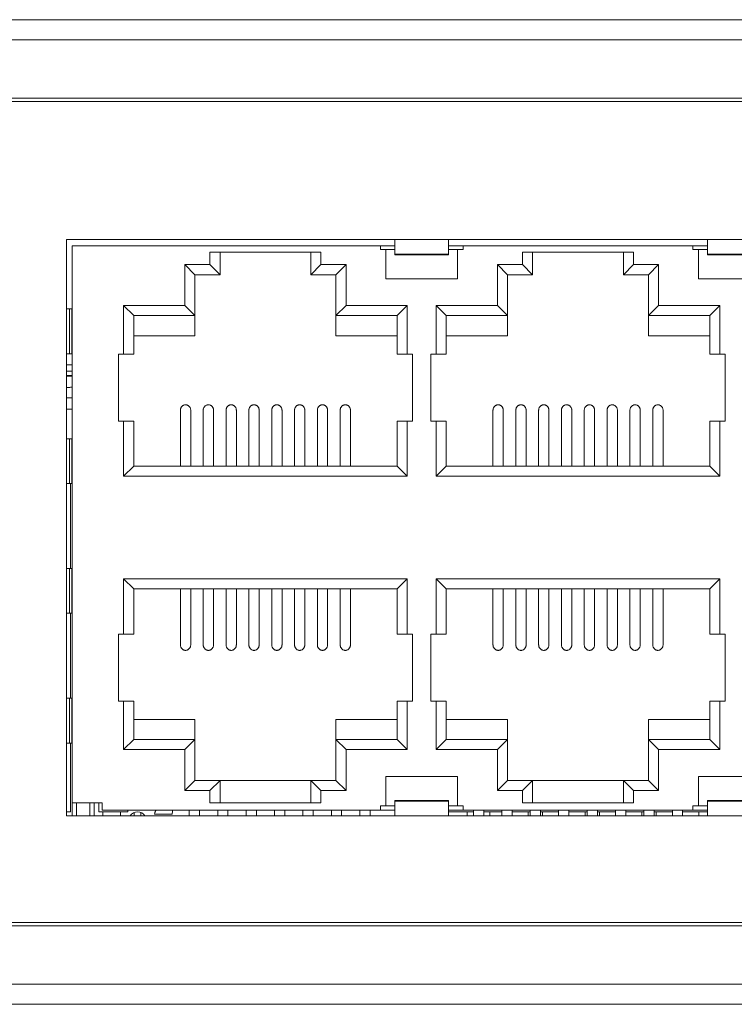
# Model space of a CAD drawing. Units: millimetres. Extents: x 4.9 to 15.8, y 1.8 to 6.4.
# Drawn here: x 5.6 to 5.9, y 6 to 6.4 of the extents above; entities that cross this region are included whole.
import ezdxf

# ---------------------------------------------------------------- set-up
doc = ezdxf.new("R2010")
doc.units = ezdxf.units.MM
doc.layers.add('Dahua', color=7, linetype='Continuous')

# ---------------------------------------------------------------- blocks, each defined once
blk = doc.blocks.new('PFS4218-16GT2GF-190')
at = {"lineweight": 0}
for points in [[(4.94617, 6.38213), (4.94617, 6.37584), (4.94617, 6.04312), (8.40914, 6.04312), (8.40914, 6.37584), (8.40914, 6.38213)], [(5.61634, 6.30485), (5.61634, 6.10231), (6.0862, 6.10231), (6.0862, 6.30485)]]:
    blk.add_lwpolyline(points, close=True, dxfattribs=at)
for points in [[(4.95326, 6.37505), (8.40206, 6.37505)], [(5.00127, 6.35303), (5.00127, 6.3546), (8.35405, 6.3546), (8.35405, 6.35303)], [(5.6183, 6.10231), (5.6183, 6.30269), (5.73187, 6.30269)], [(5.73187, 6.30131), (5.72676, 6.30131), (5.72676, 6.30269)], [(5.73187, 6.30485), (5.73187, 6.29944), (5.75076, 6.29944), (5.75076, 6.30485)], [(5.75076, 6.30131), (5.75588, 6.30131), (5.75588, 6.30269)], [(5.75076, 6.30269), (5.84182, 6.30269)], [(5.84182, 6.30131), (5.83671, 6.30131), (5.83671, 6.30269)], [(5.84182, 6.30485), (5.84182, 6.29944), (5.86071, 6.29944), (5.86071, 6.30485)], [(5.70232, 6.30037), (5.70232, 6.2925), (5.70586, 6.29604), (5.70586, 6.30037), (5.66682, 6.30037), (5.66682, 6.29604), (5.67037, 6.2925), (5.67037, 6.30037)], [(5.75391, 6.30131), (5.75391, 6.29108), (5.72872, 6.29108), (5.72872, 6.30131)], [(5.75076, 6.2997), (5.73187, 6.2997)], [(5.81227, 6.30037), (5.81227, 6.2925), (5.81581, 6.29604), (5.81581, 6.30037), (5.77677, 6.30037), (5.77677, 6.29604), (5.78032, 6.2925), (5.78032, 6.30037)], [(5.86386, 6.30131), (5.86386, 6.29108), (5.83867, 6.29108), (5.83867, 6.30131)], [(5.86071, 6.2997), (5.84182, 6.2997)], [(5.63999, 6.27099), (5.66155, 6.27099), (5.66155, 6.2925), (5.65801, 6.29604), (5.65801, 6.28165), (5.66155, 6.27811), (5.63999, 6.27811)], [(5.66682, 6.29604), (5.65801, 6.29604)], [(5.71468, 6.29604), (5.70586, 6.29604)], [(5.7327, 6.27099), (5.71113, 6.27099), (5.71113, 6.2925), (5.71468, 6.29604), (5.71468, 6.28165), (5.71113, 6.27811), (5.7327, 6.27811), (5.7327, 6.26458), (5.73809, 6.26458), (5.73809, 6.24098), (5.7327, 6.24098), (5.7327, 6.22517), (5.73624, 6.22163), (5.73624, 6.24098)], [(5.74994, 6.27099), (5.7715, 6.27099), (5.7715, 6.2925), (5.76796, 6.29604), (5.76796, 6.28165), (5.7715, 6.27811), (5.74994, 6.27811)], [(5.77677, 6.29604), (5.76796, 6.29604)], [(5.82463, 6.29604), (5.81581, 6.29604)], [(5.84265, 6.27099), (5.82108, 6.27099), (5.82108, 6.2925), (5.82463, 6.29604), (5.82463, 6.28165), (5.82108, 6.27811), (5.84265, 6.27811), (5.84265, 6.26458), (5.84804, 6.26458), (5.84804, 6.24098), (5.84265, 6.24098), (5.84265, 6.22517), (5.84619, 6.22163), (5.84619, 6.24098)], [(5.67037, 6.2925), (5.66155, 6.2925)], [(5.71113, 6.2925), (5.70232, 6.2925)], [(5.78032, 6.2925), (5.7715, 6.2925)], [(5.82108, 6.2925), (5.81227, 6.2925)], [(5.63645, 6.24098), (5.63645, 6.22163), (5.63999, 6.22517), (5.63999, 6.24098), (5.6346, 6.24098), (5.6346, 6.26458), (5.63999, 6.26458), (5.63999, 6.27811), (5.63645, 6.28165), (5.63645, 6.26458)], [(5.65801, 6.28165), (5.63645, 6.28165)], [(5.73624, 6.28165), (5.71468, 6.28165)], [(5.73624, 6.26458), (5.73624, 6.28165), (5.7327, 6.27811)], [(5.74639, 6.24098), (5.74639, 6.22163), (5.74994, 6.22517), (5.74994, 6.24098), (5.74454, 6.24098), (5.74454, 6.26458), (5.74994, 6.26458), (5.74994, 6.27811), (5.74639, 6.28165), (5.74639, 6.26458)], [(5.76796, 6.28165), (5.74639, 6.28165)], [(5.84619, 6.28165), (5.82463, 6.28165)], [(5.84619, 6.26458), (5.84619, 6.28165), (5.84265, 6.27811)], [(5.61634, 6.28047), (5.61821, 6.28047), (5.61821, 6.26473), (5.61634, 6.26473)], [(5.61747, 6.28047), (5.61747, 6.26473)], [(5.61634, 6.26085), (5.6183, 6.26085)], [(5.61634, 6.25864), (5.6183, 6.25864)], [(5.61634, 6.25707), (5.6183, 6.25707)], [(5.61635, 6.25676), (5.61651, 6.25677), (5.61671, 6.25678), (5.6169, 6.25679), (5.61694, 6.25679), (5.61713, 6.2568), (5.61733, 6.25682), (5.61753, 6.25683), (5.61772, 6.25684), (5.61792, 6.25686), (5.61812, 6.25687), (5.61831, 6.25688)], [(5.61635, 6.25283), (5.61651, 6.25283), (5.61671, 6.25285), (5.6169, 6.25286), (5.61694, 6.25286), (5.61713, 6.25287), (5.61733, 6.25288), (5.61753, 6.25289), (5.61772, 6.25291), (5.61792, 6.25292), (5.61812, 6.25294), (5.61831, 6.25295)], [(5.6183, 6.2492), (5.61634, 6.2492)], [(5.61634, 6.24527), (5.6183, 6.24527)], [(5.65644, 6.22517), (5.65644, 6.24483), (5.65644, 6.245), (5.65644, 6.24502), (5.65646, 6.24518), (5.6565, 6.24535), (5.65655, 6.24551), (5.6566, 6.24566), (5.65667, 6.2458), (5.65675, 6.24594), (5.65684, 6.24607), (5.65694, 6.24619), (5.65705, 6.24629), (5.65717, 6.24639), (5.65729, 6.24649), (5.65739, 6.24654), (5.65753, 6.24662), (5.65767, 6.24668), (5.65782, 6.24672), (5.65796, 6.24676), (5.65811, 6.24678), (5.65825, 6.24678), (5.65839, 6.24678), (5.65853, 6.24676), (5.65867, 6.24672), (5.65882, 6.24668), (5.65896, 6.24662), (5.6591, 6.24654), (5.6592, 6.24649), (5.65933, 6.24639), (5.65944, 6.24629), (5.65955, 6.24619), (5.65965, 6.24607), (5.65974, 6.24594), (5.65982, 6.2458), (5.65989, 6.24566), (5.65994, 6.24551), (5.65999, 6.24535), (5.66003, 6.24518), (5.66005, 6.24502), (5.66005, 6.245), (5.66006, 6.24483), (5.66006, 6.22517)], [(5.66446, 6.22517), (5.66446, 6.24483), (5.66447, 6.245), (5.66447, 6.24502), (5.66449, 6.24518), (5.66453, 6.24535), (5.66457, 6.24551), (5.66463, 6.24566), (5.6647, 6.2458), (5.66478, 6.24594), (5.66487, 6.24607), (5.66497, 6.24619), (5.66507, 6.24629), (5.66519, 6.24639), (5.66532, 6.24649), (5.66542, 6.24654), (5.66556, 6.24662), (5.6657, 6.24668), (5.66584, 6.24672), (5.66599, 6.24676), (5.66613, 6.24678), (5.66627, 6.24678), (5.66641, 6.24678), (5.66656, 6.24676), (5.6667, 6.24672), (5.66685, 6.24668), (5.66699, 6.24662), (5.66713, 6.24654), (5.66723, 6.24649), (5.66735, 6.24639), (5.66747, 6.24629), (5.66758, 6.24619), (5.66768, 6.24607), (5.66776, 6.24594), (5.66784, 6.2458), (5.66791, 6.24566), (5.66797, 6.24551), (5.66802, 6.24535), (5.66805, 6.24518), (5.66808, 6.24502), (5.66808, 6.245), (5.66808, 6.24483), (5.66808, 6.22517)], [(5.67249, 6.22517), (5.67249, 6.24483), (5.6725, 6.245), (5.6725, 6.24502), (5.67252, 6.24518), (5.67256, 6.24535), (5.6726, 6.24551), (5.67266, 6.24566), (5.67273, 6.2458), (5.67281, 6.24594), (5.6729, 6.24607), (5.673, 6.24619), (5.6731, 6.24629), (5.67322, 6.24639), (5.67335, 6.24649), (5.67344, 6.24654), (5.67358, 6.24662), (5.67373, 6.24668), (5.67387, 6.24672), (5.67402, 6.24676), (5.67416, 6.24678), (5.6743, 6.24678), (5.67444, 6.24678), (5.67458, 6.24676), (5.67473, 6.24672), (5.67488, 6.24668), (5.67502, 6.24662), (5.67516, 6.24654), (5.67525, 6.24649), (5.67538, 6.24639), (5.6755, 6.24629), (5.67561, 6.24619), (5.6757, 6.24607), (5.67579, 6.24594), (5.67587, 6.2458), (5.67594, 6.24566), (5.676, 6.24551), (5.67605, 6.24535), (5.67608, 6.24518), (5.6761, 6.24502), (5.6761, 6.245), (5.67611, 6.24483), (5.67611, 6.22517)], [(5.68052, 6.22517), (5.68052, 6.24483), (5.68053, 6.245), (5.68053, 6.24502), (5.68055, 6.24518), (5.68058, 6.24535), (5.68063, 6.24551), (5.68069, 6.24566), (5.68076, 6.2458), (5.68084, 6.24594), (5.68093, 6.24607), (5.68102, 6.24619), (5.68113, 6.24629), (5.68125, 6.24639), (5.68138, 6.24649), (5.68147, 6.24654), (5.68161, 6.24662), (5.68176, 6.24668), (5.6819, 6.24672), (5.68205, 6.24676), (5.68219, 6.24678), (5.68233, 6.24678), (5.68247, 6.24678), (5.68261, 6.24676), (5.68276, 6.24672), (5.6829, 6.24668), (5.68305, 6.24662), (5.68319, 6.24654), (5.68328, 6.24649), (5.68341, 6.24639), (5.68353, 6.24629), (5.68363, 6.24619), (5.68373, 6.24607), (5.68382, 6.24594), (5.6839, 6.2458), (5.68397, 6.24566), (5.68403, 6.24551), (5.68407, 6.24535), (5.68411, 6.24518), (5.68413, 6.24502), (5.68413, 6.245), (5.68414, 6.24483), (5.68414, 6.22517)], [(5.68855, 6.22517), (5.68855, 6.24483), (5.68855, 6.245), (5.68856, 6.24502), (5.68858, 6.24518), (5.68861, 6.24535), (5.68866, 6.24551), (5.68872, 6.24566), (5.68879, 6.2458), (5.68887, 6.24594), (5.68895, 6.24607), (5.68905, 6.24619), (5.68916, 6.24629), (5.68928, 6.24639), (5.6894, 6.24649), (5.6895, 6.24654), (5.68964, 6.24662), (5.68978, 6.24668), (5.68993, 6.24672), (5.69007, 6.24676), (5.69022, 6.24678), (5.69036, 6.24678), (5.6905, 6.24678), (5.69064, 6.24676), (5.69078, 6.24672), (5.69093, 6.24668), (5.69107, 6.24662), (5.69121, 6.24654), (5.69131, 6.24649), (5.69144, 6.24639), (5.69155, 6.24629), (5.69166, 6.24619), (5.69176, 6.24607), (5.69185, 6.24594), (5.69193, 6.2458), (5.692, 6.24566), (5.69206, 6.24551), (5.6921, 6.24535), (5.69214, 6.24518), (5.69216, 6.24502), (5.69216, 6.245), (5.69217, 6.24483), (5.69217, 6.22517)], [(5.69657, 6.22517), (5.69657, 6.24483), (5.69658, 6.245), (5.69658, 6.24502), (5.6966, 6.24518), (5.69664, 6.24535), (5.69669, 6.24551), (5.69674, 6.24566), (5.69681, 6.2458), (5.69689, 6.24594), (5.69698, 6.24607), (5.69708, 6.24619), (5.69719, 6.24629), (5.6973, 6.24639), (5.69743, 6.24649), (5.69753, 6.24654), (5.69767, 6.24662), (5.69781, 6.24668), (5.69796, 6.24672), (5.6981, 6.24676), (5.69824, 6.24678), (5.69838, 6.24678), (5.69852, 6.24678), (5.69867, 6.24676), (5.69881, 6.24672), (5.69896, 6.24668), (5.6991, 6.24662), (5.69924, 6.24654), (5.69934, 6.24649), (5.69946, 6.24639), (5.69958, 6.24629), (5.69969, 6.24619), (5.69979, 6.24607), (5.69988, 6.24594), (5.69995, 6.2458), (5.70002, 6.24566), (5.70008, 6.24551), (5.70013, 6.24535), (5.70016, 6.24518), (5.70019, 6.24502), (5.70019, 6.245), (5.70019, 6.24483), (5.70019, 6.22517)], [(5.7046, 6.22517), (5.7046, 6.24483), (5.70461, 6.245), (5.70461, 6.24502), (5.70463, 6.24518), (5.70467, 6.24535), (5.70471, 6.24551), (5.70477, 6.24566), (5.70484, 6.2458), (5.70492, 6.24594), (5.70501, 6.24607), (5.70511, 6.24619), (5.70521, 6.24629), (5.70533, 6.24639), (5.70546, 6.24649), (5.70555, 6.24654), (5.70569, 6.24662), (5.70584, 6.24668), (5.70598, 6.24672), (5.70613, 6.24676), (5.70627, 6.24678), (5.70641, 6.24678), (5.70655, 6.24678), (5.7067, 6.24676), (5.70684, 6.24672), (5.70699, 6.24668), (5.70713, 6.24662), (5.70727, 6.24654), (5.70736, 6.24649), (5.70749, 6.24639), (5.70761, 6.24629), (5.70772, 6.24619), (5.70782, 6.24607), (5.7079, 6.24594), (5.70798, 6.2458), (5.70805, 6.24566), (5.70811, 6.24551), (5.70816, 6.24535), (5.70819, 6.24518), (5.70821, 6.24502), (5.70822, 6.245), (5.70822, 6.24483), (5.70822, 6.22517)], [(5.71263, 6.22517), (5.71263, 6.24483), (5.71264, 6.245), (5.71264, 6.24502), (5.71266, 6.24518), (5.71269, 6.24535), (5.71274, 6.24551), (5.7128, 6.24566), (5.71287, 6.2458), (5.71295, 6.24594), (5.71304, 6.24607), (5.71313, 6.24619), (5.71324, 6.24629), (5.71336, 6.24639), (5.71349, 6.24649), (5.71358, 6.24654), (5.71372, 6.24662), (5.71387, 6.24668), (5.71401, 6.24672), (5.71416, 6.24676), (5.7143, 6.24678), (5.71444, 6.24678), (5.71458, 6.24678), (5.71472, 6.24676), (5.71487, 6.24672), (5.71501, 6.24668), (5.71516, 6.24662), (5.7153, 6.24654), (5.71539, 6.24649), (5.71552, 6.24639), (5.71564, 6.24629), (5.71575, 6.24619), (5.71584, 6.24607), (5.71593, 6.24594), (5.71601, 6.2458), (5.71608, 6.24566), (5.71614, 6.24551), (5.71619, 6.24535), (5.71622, 6.24518), (5.71624, 6.24502), (5.71624, 6.245), (5.71625, 6.24483), (5.71625, 6.22517)], [(5.76638, 6.22517), (5.76638, 6.24483), (5.76639, 6.245), (5.76639, 6.24502), (5.76641, 6.24518), (5.76645, 6.24535), (5.7665, 6.24551), (5.76655, 6.24566), (5.76662, 6.2458), (5.7667, 6.24594), (5.76679, 6.24607), (5.76689, 6.24619), (5.767, 6.24629), (5.76711, 6.24639), (5.76724, 6.24649), (5.76734, 6.24654), (5.76748, 6.24662), (5.76762, 6.24668), (5.76777, 6.24672), (5.76791, 6.24676), (5.76805, 6.24678), (5.76819, 6.24678), (5.76834, 6.24678), (5.76848, 6.24676), (5.76862, 6.24672), (5.76877, 6.24668), (5.76891, 6.24662), (5.76905, 6.24654), (5.76915, 6.24649), (5.76927, 6.24639), (5.76939, 6.24629), (5.7695, 6.24619), (5.7696, 6.24607), (5.76969, 6.24594), (5.76977, 6.2458), (5.76984, 6.24566), (5.76989, 6.24551), (5.76994, 6.24535), (5.76998, 6.24518), (5.77, 6.24502), (5.77, 6.245), (5.77001, 6.24483)], [(5.77001, 6.22517), (5.77001, 6.24483)], [(5.77441, 6.22517), (5.77441, 6.24483), (5.77442, 6.245), (5.77442, 6.24502), (5.77444, 6.24518), (5.77448, 6.24535), (5.77452, 6.24551), (5.77458, 6.24566), (5.77465, 6.2458), (5.77473, 6.24594), (5.77482, 6.24607), (5.77492, 6.24619), (5.77502, 6.24629), (5.77514, 6.24639), (5.77527, 6.24649), (5.77537, 6.24654), (5.77551, 6.24662), (5.77565, 6.24668), (5.77579, 6.24672), (5.77594, 6.24676), (5.77608, 6.24678), (5.77622, 6.24678), (5.77636, 6.24678), (5.77651, 6.24676), (5.77665, 6.24672), (5.7768, 6.24668), (5.77694, 6.24662), (5.77708, 6.24654), (5.77717, 6.24649), (5.7773, 6.24639), (5.77742, 6.24629), (5.77753, 6.24619), (5.77763, 6.24607), (5.77771, 6.24594), (5.77779, 6.2458), (5.77786, 6.24566), (5.77792, 6.24551), (5.77797, 6.24535), (5.778, 6.24518), (5.77802, 6.24502), (5.77803, 6.245), (5.77803, 6.24483), (5.77803, 6.22517)], [(5.78606, 6.22517), (5.78606, 6.24483), (5.78605, 6.245), (5.78605, 6.24502), (5.78603, 6.24518), (5.786, 6.24535), (5.78595, 6.24551), (5.78589, 6.24566), (5.78582, 6.2458), (5.78574, 6.24594), (5.78565, 6.24607), (5.78556, 6.24619), (5.78545, 6.24629), (5.78533, 6.24639), (5.7852, 6.24649), (5.78511, 6.24654), (5.78497, 6.24662), (5.78482, 6.24668), (5.78468, 6.24672), (5.78453, 6.24676), (5.78439, 6.24678), (5.78425, 6.24678), (5.78411, 6.24678), (5.78397, 6.24676), (5.78382, 6.24672), (5.78368, 6.24668), (5.78353, 6.24662), (5.78339, 6.24654), (5.7833, 6.24649), (5.78317, 6.24639), (5.78305, 6.24629), (5.78294, 6.24619), (5.78285, 6.24607), (5.78276, 6.24594), (5.78268, 6.2458), (5.78261, 6.24566), (5.78255, 6.24551), (5.7825, 6.24535), (5.78247, 6.24518), (5.78245, 6.24502), (5.78245, 6.245), (5.78244, 6.24483)], [(5.78244, 6.22517), (5.78244, 6.24483)], [(5.79047, 6.22517), (5.79047, 6.24483), (5.79047, 6.245), (5.79048, 6.24502), (5.7905, 6.24518), (5.79053, 6.24535), (5.79058, 6.24551), (5.79064, 6.24566), (5.79071, 6.2458), (5.79079, 6.24594), (5.79088, 6.24607), (5.79097, 6.24619), (5.79108, 6.24629), (5.7912, 6.24639), (5.79133, 6.24649), (5.79142, 6.24654), (5.79156, 6.24662), (5.7917, 6.24668), (5.79185, 6.24672), (5.792, 6.24676), (5.79214, 6.24678), (5.79228, 6.24678), (5.79242, 6.24678), (5.79256, 6.24676), (5.79271, 6.24672), (5.79285, 6.24668), (5.793, 6.24662), (5.79314, 6.24654), (5.79323, 6.24649), (5.79336, 6.24639), (5.79348, 6.24629), (5.79358, 6.24619), (5.79368, 6.24607), (5.79377, 6.24594), (5.79385, 6.2458), (5.79392, 6.24566), (5.79398, 6.24551), (5.79402, 6.24535), (5.79406, 6.24518), (5.79408, 6.24502), (5.79408, 6.245), (5.79409, 6.24483)], [(5.79409, 6.22517), (5.79409, 6.24483)], [(5.7985, 6.22517), (5.7985, 6.24483), (5.7985, 6.245), (5.7985, 6.24502), (5.79853, 6.24518), (5.79856, 6.24535), (5.79861, 6.24551), (5.79867, 6.24566), (5.79874, 6.2458), (5.79881, 6.24594), (5.7989, 6.24607), (5.799, 6.24619), (5.79911, 6.24629), (5.79923, 6.24639), (5.79935, 6.24649), (5.79945, 6.24654), (5.79959, 6.24662), (5.79973, 6.24668), (5.79988, 6.24672), (5.80002, 6.24676), (5.80017, 6.24678), (5.80031, 6.24678), (5.80045, 6.24678), (5.80059, 6.24676), (5.80073, 6.24672), (5.80088, 6.24668), (5.80102, 6.24662), (5.80116, 6.24654), (5.80126, 6.24649), (5.80139, 6.24639), (5.8015, 6.24629), (5.80161, 6.24619), (5.80171, 6.24607), (5.8018, 6.24594), (5.80188, 6.2458), (5.80195, 6.24566), (5.802, 6.24551), (5.80205, 6.24535), (5.80209, 6.24518), (5.80211, 6.24502), (5.80211, 6.245), (5.80212, 6.24483), (5.80212, 6.22517)], [(5.81014, 6.22517), (5.81014, 6.24483), (5.81014, 6.245), (5.81013, 6.24502), (5.81011, 6.24518), (5.81008, 6.24535), (5.81003, 6.24551), (5.80997, 6.24566), (5.8099, 6.2458), (5.80982, 6.24594), (5.80974, 6.24607), (5.80964, 6.24619), (5.80953, 6.24629), (5.80941, 6.24639), (5.80929, 6.24649), (5.80919, 6.24654), (5.80905, 6.24662), (5.80891, 6.24668), (5.80876, 6.24672), (5.80862, 6.24676), (5.80847, 6.24678), (5.80833, 6.24678), (5.80819, 6.24678), (5.80805, 6.24676), (5.80791, 6.24672), (5.80776, 6.24668), (5.80762, 6.24662), (5.80748, 6.24654), (5.80738, 6.24649), (5.80725, 6.24639), (5.80713, 6.24629), (5.80703, 6.24619), (5.80693, 6.24607), (5.80684, 6.24594), (5.80676, 6.2458), (5.80669, 6.24566), (5.80663, 6.24551), (5.80659, 6.24535), (5.80655, 6.24518), (5.80653, 6.24502), (5.80653, 6.245), (5.80652, 6.24483)], [(5.80652, 6.22517), (5.80652, 6.24483)], [(5.81455, 6.22517), (5.81455, 6.24483), (5.81456, 6.245), (5.81456, 6.24502), (5.81458, 6.24518), (5.81462, 6.24535), (5.81466, 6.24551), (5.81472, 6.24566), (5.81479, 6.2458), (5.81487, 6.24594), (5.81496, 6.24607), (5.81506, 6.24619), (5.81516, 6.24629), (5.81528, 6.24639), (5.81541, 6.24649), (5.8155, 6.24654), (5.81564, 6.24662), (5.81579, 6.24668), (5.81593, 6.24672), (5.81608, 6.24676), (5.81622, 6.24678), (5.81636, 6.24678), (5.8165, 6.24678), (5.81664, 6.24676), (5.81679, 6.24672), (5.81694, 6.24668), (5.81708, 6.24662), (5.81722, 6.24654), (5.81731, 6.24649), (5.81744, 6.24639), (5.81756, 6.24629), (5.81767, 6.24619), (5.81776, 6.24607), (5.81785, 6.24594), (5.81793, 6.2458), (5.818, 6.24566), (5.81806, 6.24551), (5.81811, 6.24535), (5.81814, 6.24518), (5.81816, 6.24502), (5.81816, 6.245), (5.81817, 6.24483), (5.81817, 6.22517)], [(5.82258, 6.22517), (5.82258, 6.24483), (5.82259, 6.245), (5.82259, 6.24502), (5.82261, 6.24518), (5.82264, 6.24535), (5.82269, 6.24551), (5.82275, 6.24566), (5.82282, 6.2458), (5.8229, 6.24594), (5.82299, 6.24607), (5.82308, 6.24619), (5.82319, 6.24629), (5.82331, 6.24639), (5.82344, 6.24649), (5.82353, 6.24654), (5.82367, 6.24662), (5.82382, 6.24668), (5.82396, 6.24672), (5.82411, 6.24676), (5.82425, 6.24678), (5.82439, 6.24678), (5.82453, 6.24678), (5.82467, 6.24676), (5.82482, 6.24672), (5.82496, 6.24668), (5.82511, 6.24662), (5.82525, 6.24654), (5.82534, 6.24649), (5.82547, 6.24639), (5.82559, 6.24629), (5.82569, 6.24619), (5.82579, 6.24607), (5.82588, 6.24594), (5.82596, 6.2458), (5.82603, 6.24566), (5.82609, 6.24551), (5.82614, 6.24535), (5.82617, 6.24518), (5.82619, 6.24502), (5.82619, 6.245), (5.8262, 6.24483), (5.8262, 6.22517)], [(5.61634, 6.23484), (5.61821, 6.23484), (5.61821, 6.21911), (5.61634, 6.21911)], [(5.61747, 6.23484), (5.61747, 6.21911)], [(5.63999, 6.22517), (5.7327, 6.22517)], [(5.74994, 6.22517), (5.84265, 6.22517)], [(5.63645, 6.22163), (5.73624, 6.22163)], [(5.74639, 6.22163), (5.84619, 6.22163)], [(5.61775, 6.21911), (5.61775, 6.18922)], [(5.61634, 6.18922), (5.61821, 6.18922), (5.61821, 6.17349), (5.61634, 6.17349)], [(5.61747, 6.18922), (5.61747, 6.17349)], [(5.63645, 6.14258), (5.63645, 6.12559), (5.63999, 6.12913), (5.63999, 6.14258), (5.6346, 6.14258), (5.6346, 6.16618), (5.63999, 6.16618), (5.63999, 6.18207), (5.63645, 6.18561), (5.63645, 6.16618)], [(5.73624, 6.18561), (5.63645, 6.18561)], [(5.73624, 6.16618), (5.73624, 6.18561), (5.7327, 6.18207), (5.7327, 6.16618), (5.73809, 6.16618), (5.73809, 6.14258), (5.7327, 6.14258), (5.7327, 6.12913), (5.71113, 6.12913), (5.71468, 6.12559), (5.71468, 6.1112), (5.71113, 6.11474), (5.71113, 6.13617), (5.7327, 6.13617)], [(5.74639, 6.14258), (5.74639, 6.12559), (5.74994, 6.12913), (5.74994, 6.14258), (5.74454, 6.14258), (5.74454, 6.16618), (5.74994, 6.16618), (5.74994, 6.18207), (5.74639, 6.18561), (5.74639, 6.16618)], [(5.84619, 6.18561), (5.74639, 6.18561)], [(5.84619, 6.16618), (5.84619, 6.18561), (5.84265, 6.18207), (5.84265, 6.16618), (5.84804, 6.16618), (5.84804, 6.14258), (5.84265, 6.14258), (5.84265, 6.12913), (5.82108, 6.12913), (5.82463, 6.12559), (5.82463, 6.1112), (5.82108, 6.11474), (5.82108, 6.13617), (5.84265, 6.13617)], [(5.7327, 6.18207), (5.63999, 6.18207)], [(5.65644, 6.18207), (5.65644, 6.1624), (5.65644, 6.16224), (5.65644, 6.16222), (5.65646, 6.16205), (5.6565, 6.16189), (5.65655, 6.16173), (5.6566, 6.16158), (5.65667, 6.16143), (5.65675, 6.1613), (5.65684, 6.16117), (5.65694, 6.16105), (5.65705, 6.16094), (5.65717, 6.16084), (5.65729, 6.16075), (5.65739, 6.16069), (5.65753, 6.16062), (5.65767, 6.16056), (5.65782, 6.16051), (5.65796, 6.16048), (5.65811, 6.16046), (5.65825, 6.16045), (5.65839, 6.16046), (5.65853, 6.16048), (5.65867, 6.16051), (5.65882, 6.16056), (5.65896, 6.16062), (5.6591, 6.16069), (5.6592, 6.16075), (5.65933, 6.16084), (5.65944, 6.16094), (5.65955, 6.16105), (5.65965, 6.16117), (5.65974, 6.1613), (5.65982, 6.16143), (5.65989, 6.16158), (5.65994, 6.16173), (5.65999, 6.16189), (5.66003, 6.16205), (5.66005, 6.16222), (5.66005, 6.16224), (5.66006, 6.1624), (5.66006, 6.18207)], [(5.66446, 6.18207), (5.66446, 6.1624), (5.66447, 6.16224), (5.66447, 6.16222), (5.66449, 6.16205), (5.66453, 6.16189), (5.66457, 6.16173), (5.66463, 6.16158), (5.6647, 6.16143), (5.66478, 6.1613), (5.66487, 6.16117), (5.66497, 6.16105), (5.66507, 6.16094), (5.66519, 6.16084), (5.66532, 6.16075), (5.66542, 6.16069), (5.66556, 6.16062), (5.6657, 6.16056), (5.66584, 6.16051), (5.66599, 6.16048), (5.66613, 6.16046), (5.66627, 6.16045), (5.66641, 6.16046), (5.66656, 6.16048), (5.6667, 6.16051), (5.66685, 6.16056), (5.66699, 6.16062), (5.66713, 6.16069), (5.66723, 6.16075), (5.66735, 6.16084), (5.66747, 6.16094), (5.66758, 6.16105), (5.66768, 6.16117), (5.66776, 6.1613), (5.66784, 6.16143), (5.66791, 6.16158), (5.66797, 6.16173), (5.66802, 6.16189), (5.66805, 6.16205), (5.66808, 6.16222), (5.66808, 6.16224), (5.66808, 6.1624), (5.66808, 6.18207)], [(5.67249, 6.18207), (5.67249, 6.1624), (5.6725, 6.16224), (5.6725, 6.16222), (5.67252, 6.16205), (5.67256, 6.16189), (5.6726, 6.16173), (5.67266, 6.16158), (5.67273, 6.16143), (5.67281, 6.1613), (5.6729, 6.16117), (5.673, 6.16105), (5.6731, 6.16094), (5.67322, 6.16084), (5.67335, 6.16075), (5.67344, 6.16069), (5.67358, 6.16062), (5.67373, 6.16056), (5.67387, 6.16051), (5.67402, 6.16048), (5.67416, 6.16046), (5.6743, 6.16045), (5.67444, 6.16046), (5.67458, 6.16048), (5.67473, 6.16051), (5.67488, 6.16056), (5.67502, 6.16062), (5.67516, 6.16069), (5.67525, 6.16075), (5.67538, 6.16084), (5.6755, 6.16094), (5.67561, 6.16105), (5.6757, 6.16117), (5.67579, 6.1613), (5.67587, 6.16143), (5.67594, 6.16158), (5.676, 6.16173), (5.67605, 6.16189), (5.67608, 6.16205), (5.6761, 6.16222), (5.6761, 6.16224), (5.67611, 6.1624), (5.67611, 6.18207)], [(5.68052, 6.18207), (5.68052, 6.1624), (5.68053, 6.16224), (5.68053, 6.16222), (5.68055, 6.16205), (5.68058, 6.16189), (5.68063, 6.16173), (5.68069, 6.16158), (5.68076, 6.16143), (5.68084, 6.1613), (5.68093, 6.16117), (5.68102, 6.16105), (5.68113, 6.16094), (5.68125, 6.16084), (5.68138, 6.16075), (5.68147, 6.16069), (5.68161, 6.16062), (5.68176, 6.16056), (5.6819, 6.16051), (5.68205, 6.16048), (5.68219, 6.16046), (5.68233, 6.16045), (5.68247, 6.16046), (5.68261, 6.16048), (5.68276, 6.16051), (5.6829, 6.16056), (5.68305, 6.16062), (5.68319, 6.16069), (5.68328, 6.16075), (5.68341, 6.16084), (5.68353, 6.16094), (5.68363, 6.16105), (5.68373, 6.16117), (5.68382, 6.1613), (5.6839, 6.16143), (5.68397, 6.16158), (5.68403, 6.16173), (5.68407, 6.16189), (5.68411, 6.16205), (5.68413, 6.16222), (5.68413, 6.16224), (5.68414, 6.1624), (5.68414, 6.18207)], [(5.68855, 6.18207), (5.68855, 6.1624), (5.68855, 6.16224), (5.68856, 6.16222), (5.68858, 6.16205), (5.68861, 6.16189), (5.68866, 6.16173), (5.68872, 6.16158), (5.68879, 6.16143), (5.68887, 6.1613), (5.68895, 6.16117), (5.68905, 6.16105), (5.68916, 6.16094), (5.68928, 6.16084), (5.6894, 6.16075), (5.6895, 6.16069), (5.68964, 6.16062), (5.68978, 6.16056), (5.68993, 6.16051), (5.69007, 6.16048), (5.69022, 6.16046), (5.69036, 6.16045), (5.6905, 6.16046), (5.69064, 6.16048), (5.69078, 6.16051), (5.69093, 6.16056), (5.69107, 6.16062), (5.69121, 6.16069), (5.69131, 6.16075), (5.69144, 6.16084), (5.69155, 6.16094), (5.69166, 6.16105), (5.69176, 6.16117), (5.69185, 6.1613), (5.69193, 6.16143), (5.692, 6.16158), (5.69206, 6.16173), (5.6921, 6.16189), (5.69214, 6.16205), (5.69216, 6.16222), (5.69216, 6.16224), (5.69217, 6.1624), (5.69217, 6.18207)], [(5.69657, 6.18207), (5.69657, 6.1624), (5.69658, 6.16224), (5.69658, 6.16222), (5.6966, 6.16205), (5.69664, 6.16189), (5.69669, 6.16173), (5.69674, 6.16158), (5.69681, 6.16143), (5.69689, 6.1613), (5.69698, 6.16117), (5.69708, 6.16105), (5.69719, 6.16094), (5.6973, 6.16084), (5.69743, 6.16075), (5.69753, 6.16069), (5.69767, 6.16062), (5.69781, 6.16056), (5.69796, 6.16051), (5.6981, 6.16048), (5.69824, 6.16046), (5.69838, 6.16045), (5.69852, 6.16046), (5.69867, 6.16048), (5.69881, 6.16051), (5.69896, 6.16056), (5.6991, 6.16062), (5.69924, 6.16069), (5.69934, 6.16075), (5.69946, 6.16084), (5.69958, 6.16094), (5.69969, 6.16105), (5.69979, 6.16117), (5.69988, 6.1613), (5.69996, 6.16143), (5.70002, 6.16158), (5.70008, 6.16173), (5.70013, 6.16189), (5.70016, 6.16205), (5.70019, 6.16222), (5.70019, 6.16224), (5.70019, 6.1624), (5.70019, 6.18207)], [(5.7046, 6.18207), (5.7046, 6.1624), (5.70461, 6.16224), (5.70461, 6.16222), (5.70463, 6.16205), (5.70467, 6.16189), (5.70471, 6.16173), (5.70477, 6.16158), (5.70484, 6.16143), (5.70492, 6.1613), (5.70501, 6.16117), (5.70511, 6.16105), (5.70521, 6.16094), (5.70533, 6.16084), (5.70546, 6.16075), (5.70555, 6.16069), (5.70569, 6.16062), (5.70584, 6.16056), (5.70598, 6.16051), (5.70613, 6.16048), (5.70627, 6.16046), (5.70641, 6.16045), (5.70655, 6.16046), (5.7067, 6.16048), (5.70684, 6.16051), (5.70699, 6.16056), (5.70713, 6.16062), (5.70727, 6.16069), (5.70736, 6.16075), (5.70749, 6.16084), (5.70761, 6.16094), (5.70772, 6.16105), (5.70782, 6.16117), (5.7079, 6.1613), (5.70798, 6.16143), (5.70805, 6.16158), (5.70811, 6.16173), (5.70816, 6.16189), (5.70819, 6.16205), (5.70821, 6.16222), (5.70822, 6.16224), (5.70822, 6.1624), (5.70822, 6.18207)], [(5.71263, 6.18207), (5.71263, 6.1624), (5.71264, 6.16224), (5.71264, 6.16222), (5.71266, 6.16205), (5.71269, 6.16189), (5.71274, 6.16173), (5.7128, 6.16158), (5.71287, 6.16143), (5.71295, 6.1613), (5.71304, 6.16117), (5.71313, 6.16105), (5.71324, 6.16094), (5.71336, 6.16084), (5.71349, 6.16075), (5.71358, 6.16069), (5.71372, 6.16062), (5.71387, 6.16056), (5.71401, 6.16051), (5.71416, 6.16048), (5.7143, 6.16046), (5.71444, 6.16045), (5.71458, 6.16046), (5.71472, 6.16048), (5.71487, 6.16051), (5.71501, 6.16056), (5.71516, 6.16062), (5.7153, 6.16069), (5.71539, 6.16075), (5.71552, 6.16084), (5.71564, 6.16094), (5.71575, 6.16105), (5.71584, 6.16117), (5.71593, 6.1613), (5.71601, 6.16143), (5.71608, 6.16158), (5.71614, 6.16173), (5.71619, 6.16189), (5.71622, 6.16205), (5.71624, 6.16222), (5.71624, 6.16224), (5.71625, 6.1624), (5.71625, 6.18207)], [(5.84265, 6.18207), (5.74994, 6.18207)], [(5.76638, 6.18207), (5.76638, 6.1624), (5.76639, 6.16224), (5.76639, 6.16222), (5.76641, 6.16205), (5.76645, 6.16189), (5.7665, 6.16173), (5.76655, 6.16158), (5.76662, 6.16143), (5.7667, 6.1613), (5.76679, 6.16117), (5.76689, 6.16105), (5.767, 6.16094), (5.76711, 6.16084), (5.76724, 6.16075), (5.76734, 6.16069), (5.76748, 6.16062), (5.76762, 6.16056), (5.76777, 6.16051), (5.76791, 6.16048), (5.76805, 6.16046), (5.76819, 6.16045), (5.76834, 6.16046), (5.76848, 6.16048), (5.76862, 6.16051), (5.76877, 6.16056), (5.76891, 6.16062), (5.76905, 6.16069), (5.76915, 6.16075), (5.76927, 6.16084), (5.76939, 6.16094), (5.7695, 6.16105), (5.7696, 6.16117), (5.76969, 6.1613), (5.76977, 6.16143), (5.76984, 6.16158), (5.76989, 6.16173), (5.76994, 6.16189), (5.76998, 6.16205), (5.77, 6.16222), (5.77, 6.16224), (5.77001, 6.1624)], [(5.77001, 6.18207), (5.77001, 6.1624)], [(5.77441, 6.18207), (5.77441, 6.1624), (5.77442, 6.16224), (5.77442, 6.16222), (5.77444, 6.16205), (5.77448, 6.16189), (5.77452, 6.16173), (5.77458, 6.16158), (5.77465, 6.16143), (5.77473, 6.1613), (5.77482, 6.16117), (5.77492, 6.16105), (5.77502, 6.16094), (5.77514, 6.16084), (5.77527, 6.16075), (5.77537, 6.16069), (5.77551, 6.16062), (5.77565, 6.16056), (5.77579, 6.16051), (5.77594, 6.16048), (5.77608, 6.16046), (5.77622, 6.16045), (5.77636, 6.16046), (5.77651, 6.16048), (5.77665, 6.16051), (5.7768, 6.16056), (5.77694, 6.16062), (5.77708, 6.16069), (5.77717, 6.16075), (5.7773, 6.16084), (5.77742, 6.16094), (5.77753, 6.16105), (5.77763, 6.16117), (5.77771, 6.1613), (5.77779, 6.16143), (5.77786, 6.16158), (5.77792, 6.16173), (5.77797, 6.16189), (5.778, 6.16205), (5.77802, 6.16222), (5.77803, 6.16224), (5.77803, 6.1624), (5.77803, 6.18207)], [(5.78244, 6.18207), (5.78244, 6.1624)], [(5.78606, 6.18207), (5.78606, 6.1624), (5.78605, 6.16224), (5.78605, 6.16222), (5.78603, 6.16205), (5.786, 6.16189), (5.78595, 6.16173), (5.78589, 6.16158), (5.78582, 6.16143), (5.78574, 6.1613), (5.78565, 6.16117), (5.78556, 6.16105), (5.78545, 6.16094), (5.78533, 6.16084), (5.7852, 6.16075), (5.78511, 6.16069), (5.78497, 6.16062), (5.78482, 6.16056), (5.78468, 6.16051), (5.78453, 6.16048), (5.78439, 6.16046), (5.78425, 6.16045), (5.78411, 6.16046), (5.78397, 6.16048), (5.78382, 6.16051), (5.78368, 6.16056), (5.78353, 6.16062), (5.78339, 6.16069), (5.7833, 6.16075), (5.78317, 6.16084), (5.78305, 6.16094), (5.78294, 6.16105), (5.78285, 6.16117), (5.78276, 6.1613), (5.78268, 6.16143), (5.78261, 6.16158), (5.78255, 6.16173), (5.7825, 6.16189), (5.78247, 6.16205), (5.78245, 6.16222), (5.78245, 6.16224), (5.78244, 6.1624)], [(5.79047, 6.18207), (5.79047, 6.1624), (5.79047, 6.16224), (5.79048, 6.16222), (5.7905, 6.16205), (5.79053, 6.16189), (5.79058, 6.16173), (5.79064, 6.16158), (5.79071, 6.16143), (5.79079, 6.1613), (5.79088, 6.16117), (5.79097, 6.16105), (5.79108, 6.16094), (5.7912, 6.16084), (5.79133, 6.16075), (5.79142, 6.16069), (5.79156, 6.16062), (5.7917, 6.16056), (5.79185, 6.16051), (5.792, 6.16048), (5.79214, 6.16046), (5.79228, 6.16045), (5.79242, 6.16046), (5.79256, 6.16048), (5.79271, 6.16051), (5.79285, 6.16056), (5.793, 6.16062), (5.79314, 6.16069), (5.79323, 6.16075), (5.79336, 6.16084), (5.79348, 6.16094), (5.79358, 6.16105), (5.79368, 6.16117), (5.79377, 6.1613), (5.79385, 6.16143), (5.79392, 6.16158), (5.79398, 6.16173), (5.79402, 6.16189), (5.79406, 6.16205), (5.79408, 6.16222), (5.79408, 6.16224), (5.79409, 6.1624)], [(5.79409, 6.18207), (5.79409, 6.1624)], [(5.7985, 6.18207), (5.7985, 6.1624), (5.7985, 6.16224), (5.7985, 6.16222), (5.79853, 6.16205), (5.79856, 6.16189), (5.79861, 6.16173), (5.79867, 6.16158), (5.79874, 6.16143), (5.79881, 6.1613), (5.7989, 6.16117), (5.799, 6.16105), (5.79911, 6.16094), (5.79923, 6.16084), (5.79935, 6.16075), (5.79945, 6.16069), (5.79959, 6.16062), (5.79973, 6.16056), (5.79988, 6.16051), (5.80002, 6.16048), (5.80017, 6.16046), (5.80031, 6.16045), (5.80045, 6.16046), (5.80059, 6.16048), (5.80073, 6.16051), (5.80088, 6.16056), (5.80102, 6.16062), (5.80116, 6.16069), (5.80126, 6.16075), (5.80139, 6.16084), (5.8015, 6.16094), (5.80161, 6.16105), (5.80171, 6.16117), (5.8018, 6.1613), (5.80188, 6.16143), (5.80195, 6.16158), (5.802, 6.16173), (5.80205, 6.16189), (5.80209, 6.16205), (5.80211, 6.16222), (5.80211, 6.16224), (5.80212, 6.1624), (5.80212, 6.18207)], [(5.80652, 6.18207), (5.80652, 6.1624)], [(5.81014, 6.18207), (5.81014, 6.1624), (5.81014, 6.16224), (5.81013, 6.16222), (5.81011, 6.16205), (5.81008, 6.16189), (5.81003, 6.16173), (5.80997, 6.16158), (5.8099, 6.16143), (5.80982, 6.1613), (5.80974, 6.16117), (5.80964, 6.16105), (5.80953, 6.16094), (5.80941, 6.16084), (5.80929, 6.16075), (5.80919, 6.16069), (5.80905, 6.16062), (5.80891, 6.16056), (5.80876, 6.16051), (5.80862, 6.16048), (5.80847, 6.16046), (5.80833, 6.16045), (5.80819, 6.16046), (5.80805, 6.16048), (5.80791, 6.16051), (5.80776, 6.16056), (5.80762, 6.16062), (5.80748, 6.16069), (5.80738, 6.16075), (5.80725, 6.16084), (5.80713, 6.16094), (5.80703, 6.16105), (5.80693, 6.16117), (5.80684, 6.1613), (5.80676, 6.16143), (5.80669, 6.16158), (5.80663, 6.16173), (5.80659, 6.16189), (5.80655, 6.16205), (5.80653, 6.16222), (5.80653, 6.16224), (5.80652, 6.1624)], [(5.81455, 6.18207), (5.81455, 6.1624), (5.81456, 6.16224), (5.81456, 6.16222), (5.81458, 6.16205), (5.81462, 6.16189), (5.81466, 6.16173), (5.81472, 6.16158), (5.81479, 6.16143), (5.81487, 6.1613), (5.81496, 6.16117), (5.81506, 6.16105), (5.81516, 6.16094), (5.81528, 6.16084), (5.81541, 6.16075), (5.8155, 6.16069), (5.81564, 6.16062), (5.81579, 6.16056), (5.81593, 6.16051), (5.81608, 6.16048), (5.81622, 6.16046), (5.81636, 6.16045), (5.8165, 6.16046), (5.81664, 6.16048), (5.81679, 6.16051), (5.81694, 6.16056), (5.81708, 6.16062), (5.81722, 6.16069), (5.81731, 6.16075), (5.81744, 6.16084), (5.81756, 6.16094), (5.81767, 6.16105), (5.81776, 6.16117), (5.81785, 6.1613), (5.81793, 6.16143), (5.818, 6.16158), (5.81806, 6.16173), (5.81811, 6.16189), (5.81814, 6.16205), (5.81816, 6.16222), (5.81816, 6.16224), (5.81817, 6.1624), (5.81817, 6.18207)], [(5.82258, 6.18207), (5.82258, 6.1624), (5.82259, 6.16224), (5.82259, 6.16222), (5.82261, 6.16205), (5.82264, 6.16189), (5.82269, 6.16173), (5.82275, 6.16158), (5.82282, 6.16143), (5.8229, 6.1613), (5.82299, 6.16117), (5.82308, 6.16105), (5.82319, 6.16094), (5.82331, 6.16084), (5.82344, 6.16075), (5.82353, 6.16069), (5.82367, 6.16062), (5.82382, 6.16056), (5.82396, 6.16051), (5.82411, 6.16048), (5.82425, 6.16046), (5.82439, 6.16045), (5.82453, 6.16046), (5.82467, 6.16048), (5.82482, 6.16051), (5.82496, 6.16056), (5.82511, 6.16062), (5.82525, 6.16069), (5.82534, 6.16075), (5.82547, 6.16084), (5.82559, 6.16094), (5.82569, 6.16105), (5.82579, 6.16117), (5.82588, 6.1613), (5.82596, 6.16143), (5.82603, 6.16158), (5.82609, 6.16173), (5.82614, 6.16189), (5.82617, 6.16205), (5.82619, 6.16222), (5.82619, 6.16224), (5.8262, 6.1624), (5.8262, 6.18207)], [(5.61775, 6.17349), (5.61775, 6.1436)], [(5.61634, 6.1436), (5.61821, 6.1436), (5.61821, 6.12787), (5.61634, 6.12787)], [(5.61747, 6.1436), (5.61747, 6.12787)], [(5.7327, 6.12913), (5.73624, 6.12559), (5.73624, 6.14258)], [(5.84265, 6.12913), (5.84619, 6.12559), (5.84619, 6.14258)], [(5.63999, 6.12913), (5.66155, 6.12913), (5.65801, 6.12559), (5.65801, 6.1112), (5.66155, 6.11474), (5.66155, 6.13617), (5.63999, 6.13617)], [(5.74994, 6.12913), (5.7715, 6.12913), (5.76796, 6.12559), (5.76796, 6.1112), (5.7715, 6.11474), (5.7715, 6.13617), (5.74994, 6.13617)], [(5.61775, 6.12787), (5.61775, 6.10368), (5.61634, 6.10368)], [(5.63645, 6.12559), (5.65801, 6.12559)], [(5.71468, 6.12559), (5.73624, 6.12559)], [(5.74639, 6.12559), (5.76796, 6.12559)], [(5.82463, 6.12559), (5.84619, 6.12559)], [(5.75391, 6.10585), (5.75391, 6.11607), (5.72872, 6.11607), (5.72872, 6.10585)], [(5.86386, 6.10585), (5.86386, 6.11607), (5.83867, 6.11607), (5.83867, 6.10585)], [(5.66155, 6.11474), (5.67037, 6.11474)], [(5.67037, 6.10683), (5.67037, 6.11474), (5.66682, 6.1112), (5.66682, 6.10683), (5.70586, 6.10683), (5.70586, 6.1112), (5.70232, 6.11474), (5.70232, 6.10683)], [(5.67037, 6.11472), (5.70232, 6.11472)], [(5.70232, 6.11474), (5.71113, 6.11474)], [(5.7715, 6.11474), (5.78032, 6.11474)], [(5.78032, 6.10683), (5.78032, 6.11474), (5.77677, 6.1112), (5.77677, 6.10683), (5.81581, 6.10683), (5.81581, 6.1112), (5.81227, 6.11474), (5.81227, 6.10683)], [(5.78032, 6.11472), (5.81227, 6.11472)], [(5.81227, 6.11474), (5.82108, 6.11474)], [(5.65801, 6.1112), (5.66682, 6.1112)], [(5.70586, 6.1112), (5.71468, 6.1112)], [(5.76796, 6.1112), (5.77677, 6.1112)], [(5.81581, 6.1112), (5.82463, 6.1112)], [(5.73187, 6.10427), (5.62893, 6.10427), (5.62893, 6.10683), (5.6183, 6.10683)], [(5.61988, 6.10231), (5.61988, 6.10683)], [(5.62452, 6.10231), (5.62452, 6.10683)], [(5.6261, 6.10231), (5.6261, 6.10683)], [(5.62775, 6.10683), (5.62775, 6.10368), (5.63798, 6.10368), (5.63798, 6.10427)], [(5.73187, 6.10585), (5.72676, 6.10585), (5.72676, 6.10427)], [(5.75076, 6.10231), (5.75076, 6.10772), (5.73187, 6.10772), (5.73187, 6.10231)], [(5.73187, 6.10742), (5.75076, 6.10742)], [(5.75076, 6.10585), (5.75588, 6.10585), (5.75588, 6.10427)], [(5.84182, 6.10585), (5.83671, 6.10585), (5.83671, 6.10427)], [(5.86071, 6.10231), (5.86071, 6.10772), (5.84182, 6.10772), (5.84182, 6.10231)], [(5.84182, 6.10742), (5.86071, 6.10742)], [(5.62916, 6.10231), (5.62916, 6.10368)], [(5.63537, 6.10368), (5.63537, 6.10231)], [(5.64018, 6.10231), (5.64018, 6.10346)], [(5.64254, 6.10346), (5.64254, 6.10231)], [(5.65954, 6.10231), (5.65954, 6.10427)], [(5.66316, 6.10231), (5.66316, 6.10427)], [(5.66954, 6.10231), (5.66954, 6.10427)], [(5.67316, 6.10231), (5.67316, 6.10427)], [(5.67953, 6.10231), (5.67953, 6.10427)], [(5.68316, 6.10231), (5.68316, 6.10427)], [(5.68953, 6.10231), (5.68953, 6.10427)], [(5.69315, 6.10231), (5.69315, 6.10427)], [(5.69953, 6.10231), (5.69953, 6.10427)], [(5.70315, 6.10231), (5.70315, 6.10427)], [(5.70952, 6.10231), (5.70952, 6.10427)], [(5.71314, 6.10231), (5.71314, 6.10427)], [(5.71952, 6.10231), (5.71952, 6.10427)], [(5.72314, 6.10231), (5.72314, 6.10427)], [(5.75076, 6.10427), (5.84182, 6.10427)], [(5.7595, 6.10368), (5.75076, 6.10368)], [(5.75729, 6.10368), (5.75729, 6.10231)], [(5.7595, 6.10231), (5.7595, 6.10427)], [(5.76312, 6.10231), (5.76312, 6.10427)], [(5.76949, 6.10368), (5.76312, 6.10368)], [(5.76532, 6.10368), (5.76532, 6.10231)], [(5.76949, 6.10231), (5.76949, 6.10427)], [(5.77311, 6.10231), (5.77311, 6.10427)], [(5.77949, 6.10368), (5.77311, 6.10368)], [(5.77878, 6.10368), (5.77878, 6.10231)], [(5.77949, 6.10231), (5.77949, 6.10427)], [(5.78311, 6.10231), (5.78311, 6.10427)], [(5.78948, 6.10368), (5.78311, 6.10368)], [(5.78382, 6.10231), (5.78382, 6.10368)], [(5.78948, 6.10231), (5.78948, 6.10427)], [(5.7931, 6.10231), (5.7931, 6.10427)], [(5.79948, 6.10368), (5.7931, 6.10368)], [(5.79877, 6.10368), (5.79877, 6.10231)], [(5.79948, 6.10231), (5.79948, 6.10427)], [(5.8031, 6.10231), (5.8031, 6.10427)], [(5.80947, 6.10368), (5.8031, 6.10368)], [(5.80381, 6.10231), (5.80381, 6.10368)], [(5.80947, 6.10231), (5.80947, 6.10427)], [(5.8131, 6.10231), (5.8131, 6.10427)], [(5.81947, 6.10368), (5.8131, 6.10368)], [(5.81876, 6.10368), (5.81876, 6.10231)], [(5.81947, 6.10231), (5.81947, 6.10427)], [(5.82309, 6.10231), (5.82309, 6.10427)], [(5.82947, 6.10368), (5.82309, 6.10368)], [(5.8238, 6.10231), (5.8238, 6.10368)], [(5.82947, 6.10231), (5.82947, 6.10427)], [(5.83309, 6.10231), (5.83309, 6.10427)], [(5.84182, 6.10368), (5.83309, 6.10368)], [(5.83875, 6.10368), (5.83875, 6.10231)], [(5.00127, 6.06514), (5.00127, 6.06357), (8.35405, 6.06357), (8.35405, 6.06514)], [(8.40403, 6.04233), (8.40914, 6.04233), (8.40914, 6.03604), (4.94617, 6.03604), (4.94617, 6.04233), (4.95129, 6.04233)]]:
    blk.add_lwpolyline(points, dxfattribs=at)
blk.add_lwpolyline([(4.98671, 6.33769), (4.98671, 6.08048, 0.414211), (5.00245, 6.06475), (8.35287, 6.06475, 0.414218), (8.36861, 6.08048), (8.36861, 6.33769, 0.414227), (8.35287, 6.35342), (5.00245, 6.35342, 0.41422)], format="xyb", close=True, dxfattribs=at)
for points in [[(5.64396, 6.10231, 0.248011), (5.64136, 6.10368, 0.248036), (5.63876, 6.10231)], [(5.65381, 6.10428, 0.090383), (5.65356, 6.1029), (5.64736, 6.1029), (5.64736, 6.10304), (5.64738, 6.10319), (5.64741, 6.10334), (5.64745, 6.10348), (5.6475, 6.10362), (5.64755, 6.10376), (5.64762, 6.1039), (5.64769, 6.10403), (5.64777, 6.10415), (5.64785, 6.10428)]]:
    blk.add_lwpolyline(points, format="xyb", dxfattribs=at)

msp = doc.modelspace()

# ---------------------------------------------------------------- block references
at = {"layer": 'Dahua'}
msp.add_blockref('PFS4218-16GT2GF-190', (0, 0), dxfattribs=at)

doc.saveas('drawing.dxf')
